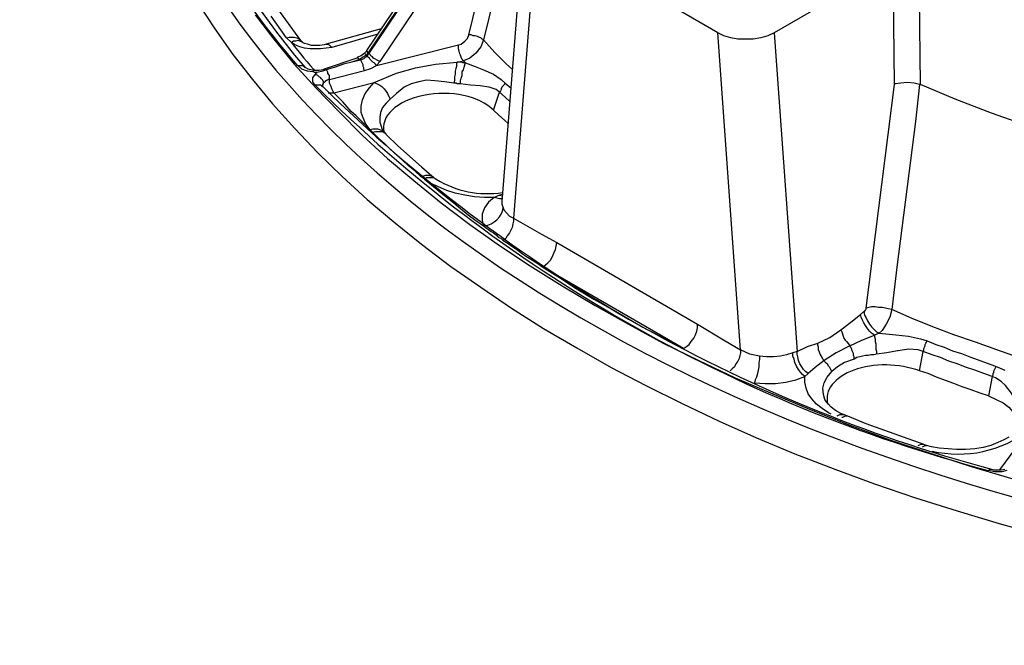
# Model space of a CAD drawing. Units: millimetres. Extents: x 0.9 to 15.9, y 1.2 to 10.6.
# Drawn here: x 9.1 to 11, y 4 to 5.3 of the extents above; entities that cross this region are included whole.
import ezdxf

# ---------------------------------------------------------------- set-up
doc = ezdxf.new("R2010")
doc.units = ezdxf.units.MM

msp = doc.modelspace()

# ---------------------------------------------------------------- linework, layer by layer
at = {"color": 7, "lineweight": 25}
for points in [[(10.0653, 5.7), (10.0653, 5.6986), (10.0667, 5.6958), (10.0653, 5.6889), (10.0639, 5.6806), (10.0625, 5.6778), (10.0625, 5.6764), (10.0583, 5.6667), (10.0528, 5.6542), (10.0458, 5.6389), (10.0347, 5.6208), (10.0278, 5.6083), (9.7681, 5.2236), (9.7681, 5.2222), (9.7639, 5.2181), (9.7653, 5.2167), (9.7667, 5.2153), (9.7681, 5.2139)], [(10.0708, 5.6972), (10.0708, 5.6903), (10.0681, 5.6806), (10.0639, 5.6681), (10.0583, 5.6542), (10.0458, 5.6278), (10.0306, 5.6042), (9.7708, 5.2181), (9.7722, 5.2167), (9.7708, 5.2153), (9.7708, 5.2139), (9.7694, 5.2125)], [(10.0486, 5.6444), (10.0653, 5.7), (10.0653, 5.7014), (10.0681, 5.7), (10.0708, 5.6972), (10.0847, 5.6819), (10.0986, 5.6667), (10.1014, 5.6625), (10.1028, 5.6583), (10.0931, 5.6208), (10.0528, 5.4556), (10.0014, 5.2444), (9.9986, 5.2458), (9.9958, 5.2486), (9.9917, 5.25), (9.9889, 5.2514), (9.9847, 5.2528), (9.9806, 5.2528), (9.9764, 5.2542), (9.9722, 5.2542)], [(9.7944, 5.2014), (9.7917, 5.1986), (9.7903, 5.1958), (9.7875, 5.1931), (9.9514, 5.2347), (9.9569, 5.2361), (9.9639, 5.2417), (9.9694, 5.2472), (9.9722, 5.2542), (10.0528, 5.5861), (10.0778, 5.6319), (10.0903, 5.65), (10.0944, 5.6556), (10.0986, 5.6583), (10.1, 5.6583), (10.1014, 5.6583), (10.1028, 5.6583)], [(10.0528, 5.5861), (9.7944, 5.2014), (9.7917, 5.2028), (9.7889, 5.2042), (9.7847, 5.2069), (9.7819, 5.2083), (9.7792, 5.2111), (9.7764, 5.2125), (9.775, 5.2153), (9.7722, 5.2167), (10.0319, 5.6014)], [(10.0833, 5.5014), (10.0375, 4.9222), (10.0375, 4.9167), (10.0403, 4.9097), (10.0417, 4.9056), (10.0528, 4.8931), (10.0611, 4.8889), (10.0611, 4.8833), (10.0597, 4.8778), (10.0583, 4.8708), (10.0556, 4.8653), (10.0528, 4.8597), (10.0486, 4.8542), (10.0458, 4.8486), (10.0403, 4.8444)], [(10.8181, 5.3958), (10.5806, 5.2583), (10.5681, 5.2528), (10.5542, 5.2486), (10.5389, 5.2458), (10.5236, 5.2458), (10.5083, 5.2458), (10.4944, 5.2486), (10.4806, 5.2528), (10.4681, 5.2583), (10.1069, 5.4681), (10.0611, 4.8889), (10.1167, 4.8569), (10.1472, 4.8403), (10.4278, 4.6778), (10.4833, 4.6444), (10.5139, 4.6264), (10.5139, 4.6208), (10.5125, 4.6153), (10.5111, 4.6097), (10.5083, 4.6042), (10.5042, 4.5986), (10.5014, 4.5931), (10.4972, 4.5889), (10.4931, 4.5847)], [(9.7972, 5.2667), (9.6875, 5.2361), (9.6833, 5.2347), (9.675, 5.2333), (9.6667, 5.2333), (9.6583, 5.2333), (9.65, 5.2361), (9.6444, 5.2375), (9.6403, 5.2389), (9.6403, 5.2403), (9.6389, 5.2403), (9.6208, 5.2653), (9.5875, 5.3111), (9.5569, 5.3569), (9.5278, 5.4042), (9.5167, 5.4264)], [(10.5514, 4.6139), (10.5514, 4.6083), (10.55, 4.6), (10.55, 4.5931), (10.5486, 4.5861), (10.5472, 4.5792), (10.5458, 4.5722), (10.5431, 4.5667), (10.5417, 4.5611), (10.5625, 4.5597), (10.5833, 4.5597), (10.6042, 4.5625), (10.6236, 4.5667), (10.6417, 4.5736), (10.6486, 4.5792), (10.6431, 4.5833), (10.6389, 4.5875), (10.6361, 4.5931), (10.6319, 4.5986), (10.6292, 4.6056), (10.6278, 4.6125), (10.6264, 4.6181), (10.6264, 4.6236), (10.6472, 4.6333), (10.6681, 4.6403), (10.6917, 4.6514), (10.7139, 4.6667), (10.7333, 4.6819), (10.7528, 4.6972), (10.7597, 4.7028), (10.7611, 4.7028), (10.7625, 4.7056), (10.7639, 4.7083), (10.7639, 4.7097), (10.8208, 5.1556), (10.8194, 5.2764), (10.8181, 5.3958)], [(9.6403, 5.2403), (9.6389, 5.2403), (9.6347, 5.2417), (9.6306, 5.2431), (9.6264, 5.2417), (9.6222, 5.2417), (9.6181, 5.2389), (9.6236, 5.2319), (9.6306, 5.2236), (9.6361, 5.2167), (9.6431, 5.2083), (9.6486, 5.2014), (9.6556, 5.1931), (9.6625, 5.1861), (9.6639, 5.1833), (9.6569, 5.1847), (9.6514, 5.1861), (9.6472, 5.1889), (9.6458, 5.1903), (9.625, 5.2139), (9.5889, 5.2597), (9.5542, 5.3069), (9.5208, 5.3528), (9.5194, 5.3556)], [(11.0875, 5.0722), (11.0139, 5.0986), (10.9417, 5.1264), (10.8722, 5.1556), (10.8708, 5.3292)], [(9.4319, 5.3167), (9.4653, 5.2667), (9.5014, 5.2153), (9.5403, 5.1653), (9.5806, 5.1167), (9.625, 5.0681), (9.6708, 5.0194), (9.7194, 4.9722), (9.7694, 4.9264), (9.8222, 4.8819), (9.8778, 4.8375), (9.9361, 4.7931), (9.9958, 4.7514), (10.0569, 4.7097), (10.1208, 4.6694), (10.1875, 4.6306), (10.2556, 4.5917), (10.325, 4.5556), (10.3972, 4.5194), (10.4708, 4.4847), (10.5458, 4.4514), (10.6222, 4.4194), (10.7014, 4.3889), (10.7806, 4.3597), (10.8625, 4.3319), (10.9458, 4.3056), (11.0292, 4.2806), (11.1153, 4.2569)], [(9.5458, 5.2944), (9.5833, 5.2458), (9.6236, 5.1958), (9.6667, 5.1486), (9.7125, 5.1014), (9.7597, 5.0542), (9.8097, 5.0083), (9.8625, 4.9639), (9.9167, 4.9194), (9.9736, 4.8764), (10.0333, 4.8347), (10.0944, 4.7944), (10.1583, 4.7542), (10.2236, 4.7153), (10.2903, 4.6778), (10.3597, 4.6403), (10.4306, 4.6056), (10.5028, 4.5708), (10.5778, 4.5389), (10.6542, 4.5069), (10.7319, 4.4764), (10.8111, 4.4472), (10.8917, 4.4208), (10.9736, 4.3944), (11.0569, 4.3694)], [(9.7903, 5.2556), (9.6986, 5.2292), (9.6875, 5.2278), (9.6764, 5.2264), (9.6667, 5.2264), (9.6556, 5.2264), (9.6444, 5.2278), (9.6347, 5.2306), (9.625, 5.2347), (9.6181, 5.2389), (9.6083, 5.2486), (9.5778, 5.2917)], [(9.6083, 5.2486), (9.6139, 5.25), (9.6194, 5.25), (9.6236, 5.25), (9.6292, 5.2486), (9.6333, 5.2458), (9.6361, 5.2431), (9.6389, 5.2403)], [(10.0583, 5.1861), (10.0472, 5.1958), (10.0236, 5.2194), (10.0014, 5.2444), (9.9958, 5.2306), (9.9861, 5.2181), (9.9736, 5.2083), (9.9611, 5.2028), (9.9625, 5.2014), (9.9639, 5.2), (9.9653, 5.1986), (9.9847, 5.1917), (10.0014, 5.1847), (10.0208, 5.1764), (10.0361, 5.1653), (10.0444, 5.1583), (10.0431, 5.1569), (10.0417, 5.1542), (10.0403, 5.1528), (10.0375, 5.15), (10.0361, 5.1472), (10.0361, 5.1458), (10.0347, 5.1431), (10.0333, 5.1403), (10.0444, 5.1306), (10.0542, 5.1208)], [(10.5806, 5.2583), (10.6264, 4.6236), (10.6181, 4.6208), (10.6056, 4.6167), (10.5931, 4.6139), (10.5792, 4.6125), (10.5653, 4.6125), (10.5514, 4.6139), (10.5319, 4.6181), (10.5139, 4.6264), (10.4681, 5.2583)], [(9.6875, 5.2361), (9.6903, 5.2361), (9.6931, 5.2347), (9.6958, 5.2319), (9.6986, 5.2292)], [(9.7681, 5.2236), (9.7681, 5.2222), (9.7694, 5.2222), (9.7694, 5.2208), (9.7708, 5.2181), (9.7694, 5.2167), (9.7694, 5.2153), (9.7681, 5.2139), (9.7611, 5.2097), (9.7542, 5.2056), (9.7528, 5.2069), (9.7514, 5.2083), (9.75, 5.2083), (9.7486, 5.2083)], [(9.9556, 5.1569), (9.9556, 5.1625), (9.9569, 5.1681), (9.9583, 5.1736), (9.9583, 5.1806), (9.9611, 5.1847), (9.9625, 5.1903), (9.9639, 5.1944), (9.9653, 5.1986), (9.9639, 5.1986), (9.9611, 5.1986), (9.9597, 5.1986), (9.9569, 5.2), (9.9556, 5.2), (9.9528, 5.2), (9.9514, 5.2), (9.9486, 5.2), (9.9611, 5.2028), (9.9583, 5.2056), (9.9569, 5.2097), (9.9556, 5.2139), (9.9542, 5.2167), (9.9528, 5.2222), (9.9514, 5.2264), (9.9514, 5.2306), (9.9514, 5.2347)], [(9.7639, 5.2181), (9.7625, 5.2167), (9.7569, 5.2125), (9.75, 5.2097), (9.7486, 5.2083), (9.6833, 5.1861), (9.6806, 5.1847), (9.6736, 5.1833), (9.6653, 5.1833), (9.6625, 5.1833), (9.6611, 5.1819), (9.6611, 5.1806)], [(9.6917, 5.1389), (9.6931, 5.1389), (9.6972, 5.1389), (9.7, 5.1389), (9.7028, 5.1389), (9.7014, 5.1417), (9.7, 5.1444), (9.6986, 5.1472), (9.6972, 5.1514), (9.6958, 5.1542), (9.6944, 5.1583), (9.6944, 5.1625), (9.6944, 5.1653), (9.7639, 5.1833), (9.7764, 5.1875), (9.7875, 5.1931), (9.7861, 5.1958), (9.7833, 5.1986), (9.7806, 5.2), (9.7778, 5.2028), (9.775, 5.2056), (9.7736, 5.2083), (9.7708, 5.2097), (9.7694, 5.2125), (9.7625, 5.2069), (9.7556, 5.2042), (9.7542, 5.2056), (9.7389, 5.2), (9.7222, 5.1958), (9.7056, 5.1903), (9.6875, 5.1847), (9.6889, 5.1833), (9.6903, 5.1806), (9.6903, 5.1778), (9.6917, 5.1764), (9.6931, 5.1736), (9.6931, 5.1708), (9.6931, 5.1681), (9.6944, 5.1653), (9.6917, 5.1653), (9.6903, 5.1639), (9.6889, 5.1639), (9.6875, 5.1625), (9.6861, 5.1625), (9.6847, 5.1611), (9.6833, 5.1597), (9.6819, 5.1597), (9.6819, 5.1611), (9.6806, 5.1639), (9.6778, 5.1667), (9.6764, 5.1694), (9.6736, 5.1708), (9.6708, 5.1736), (9.6681, 5.175), (9.6653, 5.175)], [(9.7639, 5.1833), (9.7625, 5.1861), (9.7625, 5.1889), (9.7611, 5.1917), (9.7611, 5.1944), (9.7597, 5.1972), (9.7583, 5.2), (9.7569, 5.2028), (9.7556, 5.2042), (9.7389, 5.2)], [(9.6806, 5.15), (9.6806, 5.1514), (9.6806, 5.1542), (9.6806, 5.1556), (9.6819, 5.1569), (9.6819, 5.1597), (9.6806, 5.1569), (9.6792, 5.1528), (9.6806, 5.1514), (9.6792, 5.1514), (9.6778, 5.1528), (9.6764, 5.1542), (9.6736, 5.1542), (9.6708, 5.1542), (9.6681, 5.1542), (9.6653, 5.1542), (9.6611, 5.1611), (9.6611, 5.1694), (9.6653, 5.175), (9.6653, 5.1764), (9.6667, 5.1764), (9.6667, 5.1778), (9.6681, 5.1778), (9.6681, 5.1792), (9.6694, 5.1792), (9.6681, 5.1792), (9.6667, 5.1792), (9.6653, 5.1792), (9.6639, 5.1792), (9.6625, 5.1806), (9.6611, 5.1806), (9.65, 5.1819), (9.6389, 5.1861), (9.6306, 5.1931), (9.6333, 5.1931), (9.6361, 5.1931), (9.6389, 5.1931), (9.6417, 5.1931), (9.6431, 5.1917), (9.6444, 5.1903), (9.6458, 5.1903)], [(9.6833, 5.1861), (9.6847, 5.1861), (9.6861, 5.1861), (9.6875, 5.1847), (9.6806, 5.1819), (9.6694, 5.1792)], [(10.05, 5.0778), (10.0431, 5.0847), (10.0319, 5.0944), (10.0208, 5.1042), (10.0333, 5.1403), (10.0264, 5.1458), (10.0125, 5.15), (9.9944, 5.1528), (9.975, 5.1542), (9.9556, 5.1569), (9.9528, 5.1569), (9.9514, 5.1569), (9.95, 5.1569), (9.9486, 5.1569), (9.9472, 5.1583), (9.9458, 5.1583), (9.9444, 5.1583), (9.9417, 5.1583), (9.9236, 5.1611), (9.9042, 5.1625), (9.8875, 5.1639), (9.8722, 5.1611), (9.8569, 5.1569), (9.8431, 5.15), (9.8278, 5.1375), (9.8153, 5.1264), (9.8069, 5.1181), (9.8, 5.1097), (9.7958, 5.1), (9.7944, 5.0903), (9.7944, 5.0806), (9.7972, 5.0722), (9.7986, 5.0681), (9.8014, 5.0625), (9.8042, 5.0597), (9.8056, 5.0583), (9.8069, 5.0556), (9.8306, 5.0333), (9.8778, 4.9917), (9.9028, 4.9694), (9.9042, 4.9681), (9.9069, 4.9667), (9.9042, 4.9681), (9.9014, 4.9694), (9.8972, 4.9694), (9.8931, 4.9694), (9.8875, 4.9694), (9.8833, 4.9667), (9.8764, 4.9722), (9.8639, 4.9833), (9.8514, 4.9931), (9.8403, 5.0042), (9.8278, 5.0153), (9.8153, 5.0264), (9.8042, 5.0375), (9.7917, 5.0486), (9.7806, 5.0597), (9.775, 5.0653), (9.7653, 5.075), (9.7569, 5.0833), (9.7472, 5.0931), (9.7375, 5.1014), (9.7292, 5.1111), (9.7208, 5.1208), (9.7111, 5.1306), (9.7028, 5.1389), (9.7833, 5.1597), (9.8278, 5.1778), (9.8653, 5.1889), (9.9056, 5.1958), (9.9486, 5.2), (9.9472, 5.1972), (9.9472, 5.1917), (9.9458, 5.1875), (9.9444, 5.1819), (9.9444, 5.1764), (9.9431, 5.1708), (9.9431, 5.1639), (9.9417, 5.1583)], [(9.6806, 5.1514), (9.6806, 5.1514)], [(9.8042, 5.0583), (9.8028, 5.0611), (9.7986, 5.0639), (9.7944, 5.0653), (9.7903, 5.0667), (9.7861, 5.0667), (9.7806, 5.0667), (9.775, 5.0653), (9.7667, 5.0764), (9.7611, 5.0889), (9.7569, 5.1), (9.7569, 5.1125), (9.7597, 5.125), (9.7653, 5.1375), (9.7736, 5.1486), (9.7833, 5.1597), (9.7889, 5.1569), (9.7944, 5.1542), (9.7986, 5.1514), (9.8028, 5.1472), (9.8069, 5.1417), (9.8097, 5.1375), (9.8125, 5.1319), (9.8153, 5.1264)], [(10.0444, 5.1583), (10.0556, 5.1486)], [(10.8722, 5.1556), (10.8708, 5.1556), (10.8625, 5.0819), (10.825, 4.7917), (10.8153, 4.7069), (10.8083, 4.7083), (10.8028, 4.7097), (10.7958, 4.7111), (10.7889, 4.7111), (10.7819, 4.7125), (10.775, 4.7125), (10.7694, 4.7111), (10.7639, 4.7097)], [(10.8708, 5.1556), (10.8597, 5.1583), (10.8458, 5.1597), (10.8333, 5.1583), (10.8222, 5.1569), (10.8208, 5.1556)], [(9.8069, 5.0556), (9.8069, 5.0569), (9.8042, 5.0583), (9.8, 5.0611), (9.7958, 5.0611), (9.7903, 5.0611), (9.7861, 5.0611), (9.7806, 5.0597)], [(9.8764, 4.9722), (9.8819, 4.9736), (9.8861, 4.975), (9.8917, 4.975), (9.8958, 4.9736), (9.9, 4.9722), (9.9028, 4.9694)], [(10.0389, 4.9361), (10.0333, 4.9347), (10.0222, 4.9306), (10.0028, 4.9306), (9.9833, 4.9319), (9.9639, 4.9347), (9.9444, 4.9389), (9.9278, 4.9444), (9.9111, 4.9514), (9.8958, 4.9583), (9.8833, 4.9667), (9.8972, 4.9556), (9.9125, 4.9431), (9.9264, 4.9319), (9.9417, 4.9194), (9.9556, 4.9083), (9.9708, 4.8958), (9.9861, 4.8847), (10.0014, 4.8736), (10.0069, 4.8694), (10.0111, 4.8667), (10.0167, 4.8625), (10.0208, 4.8597), (10.0264, 4.8556), (10.0306, 4.8514), (10.0361, 4.8486), (10.0403, 4.8444), (10.05, 4.8389), (10.0597, 4.8319), (10.0694, 4.825), (10.0792, 4.8181), (10.0889, 4.8111), (10.0986, 4.8056), (10.1097, 4.7986), (10.1194, 4.7917), (10.1528, 4.7708), (10.1861, 4.7486), (10.2208, 4.7278), (10.2556, 4.7083), (10.2903, 4.6875), (10.3264, 4.6681), (10.3639, 4.6486), (10.4, 4.6292), (10.4056, 4.6333), (10.4111, 4.6375), (10.4153, 4.6431), (10.4208, 4.65), (10.4236, 4.6569), (10.4264, 4.6639), (10.4278, 4.6708), (10.4278, 4.6778)], [(10.0389, 4.9278), (10.0333, 4.9278), (10.0278, 4.9292), (10.0222, 4.9306), (10.0111, 4.9208), (10.0028, 4.9097), (9.9986, 4.8972), (9.9986, 4.8847), (10.0014, 4.8736), (10.0097, 4.875), (10.0167, 4.8778), (10.0222, 4.8819), (10.0278, 4.8861), (10.0333, 4.8917), (10.0361, 4.8972), (10.0389, 4.9028), (10.0403, 4.9097)], [(10.0333, 4.9347), (10.0389, 4.9333)], [(10.4, 4.6292), (10.1194, 4.7917), (10.125, 4.7958), (10.1292, 4.8), (10.1347, 4.8056), (10.1389, 4.8125), (10.1417, 4.8194), (10.1444, 4.8264), (10.1458, 4.8333), (10.1472, 4.8403)], [(10.7597, 4.7028), (10.7611, 4.6958), (10.7639, 4.6903), (10.7667, 4.6847), (10.7708, 4.6778), (10.775, 4.6722), (10.7806, 4.6667), (10.7847, 4.6625), (10.7903, 4.6597), (10.7806, 4.6556), (10.775, 4.6597), (10.7708, 4.6639), (10.7667, 4.6694), (10.7625, 4.675), (10.7597, 4.6806), (10.7569, 4.6861), (10.7542, 4.6917), (10.7528, 4.6972)], [(11.0681, 4.6111), (11.025, 4.6264), (10.9819, 4.6417), (10.9389, 4.6569), (10.8972, 4.6722), (10.8556, 4.6889), (10.8153, 4.7069), (10.8111, 4.6917), (10.8042, 4.6778), (10.7958, 4.6653), (10.7903, 4.6597), (10.8236, 4.6569), (10.8486, 4.6542), (10.8722, 4.6486), (10.8861, 4.6444), (10.9028, 4.6375), (10.9194, 4.6319), (10.9361, 4.625), (10.9542, 4.6194), (10.9708, 4.6125), (10.9875, 4.6069), (11.0056, 4.6), (11.0222, 4.5944), (11.0403, 4.5861)], [(10.7139, 4.6667), (10.7153, 4.6625), (10.7167, 4.6583), (10.7181, 4.6542), (10.7194, 4.65), (10.7222, 4.6458), (10.725, 4.6431), (10.7292, 4.6389), (10.7319, 4.6347), (10.7042, 4.6208), (10.6806, 4.6056), (10.6778, 4.6083), (10.675, 4.6139), (10.6722, 4.6181), (10.6708, 4.6222), (10.6694, 4.6264), (10.6694, 4.6319), (10.6681, 4.6361), (10.6681, 4.6403)], [(10.7403, 4.6083), (10.7403, 4.6125), (10.7389, 4.6153), (10.7389, 4.6194), (10.7375, 4.6222), (10.7361, 4.625), (10.7347, 4.6292), (10.7333, 4.6319), (10.7319, 4.6347), (10.7556, 4.6458), (10.7806, 4.6556), (10.7806, 4.6528), (10.7819, 4.6486), (10.7819, 4.6431), (10.7833, 4.6389), (10.7833, 4.6333), (10.7833, 4.6278), (10.7847, 4.6236), (10.7847, 4.6181)], [(11.0222, 4.5944), (11.0222, 4.5917), (11.0208, 4.5889), (11.0194, 4.5861), (11.0181, 4.5833), (11.0181, 4.5806), (11.0167, 4.5792), (11.0167, 4.5764), (11.0153, 4.5736), (10.9986, 4.5792), (10.9806, 4.5861), (10.9639, 4.5917), (10.9458, 4.5986), (10.9292, 4.6042), (10.9125, 4.6111), (10.8958, 4.6167), (10.8778, 4.6236), (10.8792, 4.6264), (10.8792, 4.6292), (10.8806, 4.6319), (10.8819, 4.6347), (10.8819, 4.6375), (10.8833, 4.6403), (10.8847, 4.6417), (10.8861, 4.6444)], [(10.6944, 4.4986), (10.6889, 4.5014), (10.6764, 4.5097), (10.6653, 4.5181), (10.6556, 4.5292), (10.6486, 4.5389), (10.6444, 4.55), (10.6417, 4.5625), (10.6417, 4.5736), (10.6375, 4.5778), (10.6333, 4.5819), (10.6292, 4.5875), (10.625, 4.5944), (10.6222, 4.6014), (10.6208, 4.6083), (10.6181, 4.6139), (10.6181, 4.6208)], [(11.0083, 4.5347), (10.9917, 4.5403), (10.9736, 4.5472), (10.9556, 4.5528), (10.9389, 4.5597), (10.9222, 4.5653), (10.9042, 4.5722), (10.8875, 4.5792), (10.8708, 4.5847), (10.8778, 4.6236), (10.8681, 4.6264), (10.8486, 4.6278), (10.8278, 4.625), (10.8264, 4.625), (10.8056, 4.6208), (10.7847, 4.6181), (10.7792, 4.6167), (10.7736, 4.6167), (10.7681, 4.6153), (10.7625, 4.6153), (10.7569, 4.6139), (10.7514, 4.6125), (10.7458, 4.6111), (10.7403, 4.6083), (10.7208, 4.6014), (10.7069, 4.5931), (10.6958, 4.5833), (10.6944, 4.5861), (10.6931, 4.5889), (10.6917, 4.5917), (10.6889, 4.5944), (10.6875, 4.5972), (10.6847, 4.6), (10.6819, 4.6028), (10.6806, 4.6056), (10.6625, 4.5917), (10.6486, 4.5792)], [(11.0486, 4.4528), (11.0389, 4.4472), (11.0264, 4.4417), (11.0125, 4.4361), (10.9972, 4.4319), (10.9806, 4.4292), (10.9625, 4.4278), (10.9444, 4.4278), (10.9278, 4.4292), (10.9097, 4.4306), (10.8944, 4.4333), (10.8847, 4.4361), (10.8806, 4.4375), (10.8778, 4.4389), (10.8389, 4.4528), (10.7639, 4.4792), (10.7278, 4.4944), (10.7236, 4.4958), (10.7208, 4.4972), (10.7139, 4.5), (10.7028, 4.5056), (10.6944, 4.5125), (10.6889, 4.5181), (10.6847, 4.5236), (10.6819, 4.5278), (10.6792, 4.5375), (10.6778, 4.55), (10.6806, 4.5611), (10.6861, 4.5722), (10.6958, 4.5833)], [(11.0694, 4.5139), (11.0639, 4.5236), (11.0542, 4.5403), (11.0417, 4.5556), (11.0333, 4.5639), (11.0222, 4.5708), (11.0153, 4.5736), (11.0083, 4.5347), (11.0236, 4.5278), (11.0375, 4.5208), (11.0486, 4.5125), (11.0569, 4.5028), (11.0625, 4.4931), (11.0653, 4.4819), (11.0667, 4.4708), (11.0653, 4.4667)], [(10.7208, 4.4972), (10.7181, 4.4972), (10.7153, 4.4972), (10.7111, 4.4972), (10.7083, 4.4958), (10.7056, 4.4944)], [(10.7278, 4.4944), (10.725, 4.4944), (10.7222, 4.4944), (10.7194, 4.4931), (10.7167, 4.4917), (10.7153, 4.4917)], [(11.0306, 4.3875), (11.0889, 4.4667), (11.0958, 4.4764)], [(10.8681, 4.4361), (10.8708, 4.4375), (10.8736, 4.4389), (10.8764, 4.4389), (10.8778, 4.4389)], [(10.8764, 4.4333), (10.8792, 4.4347), (10.8819, 4.4361), (10.8847, 4.4361)], [(11.0444, 4.3861), (11.0347, 4.3833), (11.0208, 4.3833), (11.0083, 4.3861), (11.0097, 4.3875), (11.0111, 4.3889), (11.0125, 4.3889), (11.0139, 4.3889), (11.0181, 4.3875), (11.0264, 4.3875), (11.0333, 4.3875), (11.0403, 4.3889)]]:
    msp.add_lwpolyline(points, dxfattribs=at)
msp.add_lwpolyline([(10.8958, 4.425, 0.225779), (11.0889, 4.4667), (11.0833, 4.4681), (11.0792, 4.4694), (11.0736, 4.4681), (11.0694, 4.4681), (11.0653, 4.4653), (11.0611, 4.4639), (11.0611, 4.4625)], format="xyb", dxfattribs=at)
for centre, radius, start, end in [((10.7134, 6.1458), 1.4424, 198.1797, 221.3442), ((11.7708, 7.2776), 2.9903, 225.2434, 255.2286), ((11.7994, 7.3094), 3.0243, 225.5253, 254.9464), ((10.0088, 5.1328), 0.1948, 238.4885, 278.8917)]:
    msp.add_arc(centre, radius, start, end, dxfattribs=at)
for centre, major_axis, ratio, start_param, end_param in [((12.4689, 6.6234), (2.6004, 0.0001), 0.576782, 4.000803, 6.942032), ((12.4652, 6.6254), (-2.5719, 0.0057), 0.576811, 0.863559, 3.808846), ((12.4718, 6.6223), (2.6553, 0.0014), 0.577672, 4.064272, 6.911504), ((12.4702, 5.9955), (3.2069, 0.0003), 0.57734, 2.951789, 6.484102), ((9.918, 5.0713), (0.1164, 0.0029), 0.569712, 0.473447, 3.272823), ((10.8103, 4.5237), (-0.1241, 0.0077), 0.583765, 4.239273, 6.466762)]:
    msp.add_ellipse(centre, major_axis=major_axis, ratio=ratio, start_param=start_param, end_param=end_param, dxfattribs=at)

doc.saveas('drawing.dxf')
